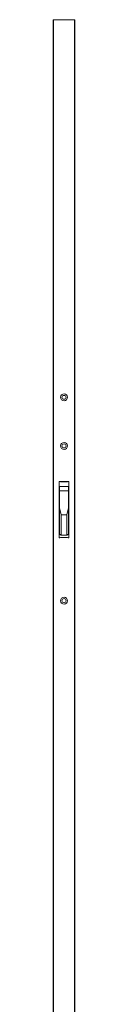
# Model space of a CAD drawing. Units: millimetres. Extents: x -1451 to 3684, y -3446 to 1778.
# Drawn here: x 3536 to 3560, y 696 to 1778 of the extents above; entities that cross this region are included whole.
import ezdxf

# ---------------------------------------------------------------- set-up
doc = ezdxf.new("R2010")
doc.units = ezdxf.units.MM
doc.linetypes.add('SLD-Solid', pattern=[0])

msp = doc.modelspace()

# ---------------------------------------------------------------- linework, layer by layer
at = {"color": 7, "linetype": 'SLD-Solid', "lineweight": 15}
for p, q in [((3536.4, -507.1), (3536.4, 1777.9)), ((3536.4, 1777.9), (3537, 1777.9)), ((3537, 1777.9), (3537, -507.1)), ((3559.8, 1777.9), (3537, 1777.9)), ((3559.8, -507.1), (3559.8, 1777.9)), ((3559.8, 1777.9), (3560.4, 1777.9)), ((3560.4, 1777.9), (3560.4, -507.1)), ((3543.1, 1270), (3543.1, 1208.9)), ((3544.5, 1270.3), (3543.8, 1270.5)), ((3544.5, 1270.1), (3543.8, 1270.4)), ((3544.5, 1270.2), (3543.8, 1270.4)), ((3552, 1270.2), (3544.7, 1270.2)), ((3552, 1270.2), (3544.7, 1270.2)), ((3552, 1270.1), (3544.7, 1270.1)), ((3553, 1270.5), (3552.2, 1270.3)), ((3553, 1270.4), (3552.2, 1270.1)), ((3553, 1270.4), (3552.2, 1270.2)), ((3553.6, 1208.9), (3553.6, 1270)), ((3543.4, 1264.7), (3543.1, 1264.7)), ((3543.4, 1264.7), (3553.4, 1264.7)), ((3543.4, 1259.9), (3543.4, 1264.7)), ((3543.4, 1259.9), (3553.4, 1259.9)), ((3543.4, 1241.3), (3543.4, 1259.9)), ((3553.4, 1259.9), (3553.4, 1264.7)), ((3553.6, 1262.1), (3553.4, 1262.1)), ((3553.4, 1241.3), (3553.4, 1259.9)), ((3553.4, 1258.1), (3553.6, 1258.1)), ((3553.4, 1258.1), (3553.6, 1258.1)), ((3553.4, 1258), (3553.6, 1258)), ((3543.4, 1251.5), (3543.1, 1251.5)), ((3553.6, 1254), (3553.4, 1254)), ((3553.4, 1249), (3553.6, 1249)), ((3553.4, 1249), (3553.6, 1249)), ((3553.4, 1248.9), (3553.6, 1248.9)), ((3543.4, 1237.7), (3543.1, 1237.7)), ((3543.4, 1237.7), (3543.1, 1237.7)), ((3543.1, 1233.7), (3543.4, 1233.7)), ((3543.4, 1241.3), (3545.1, 1233.8)), ((3543.4, 1212.3), (3543.4, 1241.3)), ((3545.1, 1233.8), (3551.6, 1233.8)), ((3545.1, 1233.8), (3545.1, 1211.3)), ((3551.6, 1233.8), (3553.4, 1241.3)), ((3551.6, 1211.3), (3551.6, 1233.8)), ((3553.6, 1243.5), (3553.4, 1243.5)), ((3553.4, 1241.3), (3553.4, 1212.3)), ((3553.4, 1238.5), (3553.6, 1238.5)), ((3553.4, 1238.5), (3553.6, 1238.5)), ((3553.4, 1238.4), (3553.6, 1238.4)), ((3553.6, 1237.7), (3553.4, 1237.7)), ((3553.4, 1233.7), (3553.6, 1233.7)), ((3543.1, 1233.7), (3543.4, 1233.7)), ((3543.1, 1233.6), (3543.4, 1233.6)), ((3553.4, 1233.7), (3553.6, 1233.7)), ((3553.4, 1233.6), (3553.6, 1233.6)), ((3543.4, 1212.2), (3543.4, 1212.3)), ((3545.1, 1211.3), (3543.4, 1212.3)), ((3543.4, 1212.3), (3543.4, 1212.3)), ((3545.1, 1211.3), (3543.4, 1212.3)), ((3545.1, 1211.2), (3543.4, 1212.2)), ((3553.4, 1212.3), (3551.6, 1211.3)), ((3553.4, 1212.3), (3551.6, 1211.3)), ((3553.4, 1212.2), (3551.6, 1211.2)), ((3553.4, 1212.3), (3553.4, 1212.2)), ((3553.4, 1212.3), (3553.4, 1212.3)), ((3543.8, 1208.5), (3544.5, 1208.7)), ((3544.7, 1208.7), (3552, 1208.7)), ((3545.1, 1211.3), (3545.1, 1211.2)), ((3545.1, 1211.3), (3545.1, 1211.3)), ((3545.1, 1211.3), (3551.6, 1211.3)), ((3545.1, 1211.3), (3551.6, 1211.3)), ((3545.1, 1211.2), (3551.6, 1211.2)), ((3551.6, 1211.2), (3551.6, 1211.3)), ((3551.6, 1211.3), (3551.6, 1211.3)), ((3552.2, 1208.7), (3553, 1208.5))]:
    msp.add_line(p, q, dxfattribs=at)
for centre, radius in [((3548.4, 1362.9), 3.75), ((3548.4, 1362.9), 2.25), ((3548.4, 1309.4), 3.75), ((3548.4, 1309.4), 2.25), ((3548.4, 1139.3), 3.75), ((3548.4, 1139.3), 2.25)]:
    msp.add_circle(centre, radius, dxfattribs=at)
for centre, radius, start, end in [((3548.4, 1362.7), 2.25, 1.9102, 179.045), ((3543.6, 1270), 0.5, 71.5651, 180), ((3543.6, 1270), 0.5, 71.5651, 180), ((3543.6, 1269.9), 0.5, 71.5651, 180), ((3544.7, 1270.7), 0.5, 251.5651, 270), ((3544.7, 1270.7), 0.5, 251.5651, 270), ((3544.7, 1270.6), 0.5, 251.5651, 270), ((3552, 1270.7), 0.5, 270, 288.4349), ((3552, 1270.7), 0.5, 270, 288.4349), ((3552, 1270.6), 0.5, 270, 288.4349), ((3553.1, 1270), 0.5, 0, 108.4349), ((3553.1, 1270), 0.5, 0, 108.4349), ((3553.1, 1269.9), 0.5, 0, 108.4349), ((3543.6, 1208.9), 0.5, 180, 288.4349), ((3544.7, 1208.2), 0.5, 90, 108.4349), ((3552, 1208.2), 0.5, 71.5651, 90), ((3553.1, 1208.9), 0.5, 251.5651, 0)]:
    msp.add_arc(centre, radius, start, end, dxfattribs=at)

doc.saveas('drawing.dxf')
